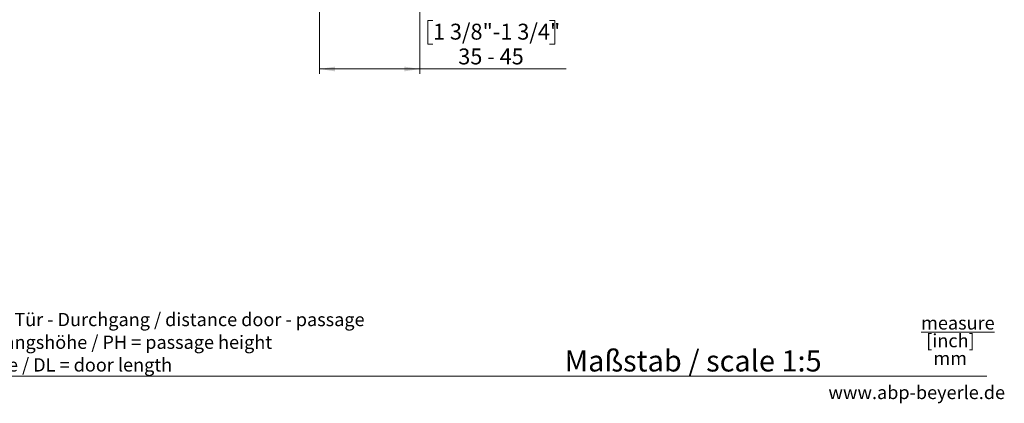
# Paper-space layout 'Vertikalschnitt' of a CAD drawing. Units: millimetres. Extents: x 4 to 418, y 4 to 285.
# Drawn here: x 222 to 418, y 4 to 81 of the extents above; entities that cross this region are included whole.
import ezdxf

# ---------------------------------------------------------------- set-up
doc = ezdxf.new("R2010")
doc.units = ezdxf.units.MM
doc.styles.add('SLDTEXTSTYLE0', font='TXT', dxfattribs={"width": 0.605})
doc.styles.add('SLDTEXTSTYLE1', font='TXT', dxfattribs={"width": 0.7})
doc.styles.add('SLDTEXTSTYLE3', font='TXT', dxfattribs={"width": 0.575})
doc.dimstyles.new('SLDDIMSTYLE9', dxfattribs={"dimtxt": 3.081982, "dimasz": 3.081982, "dimexe": 0, "dimexo": 0.0625, "dimgap": 0.770496, "dimtad": 0, "dimtih": 1, "dimtoh": 1, "dimlfac": 2, "dimrnd": 1e-09, "dimzin": 12, "dimdsep": 46, "dimtxsty": 'SLDTEXTSTYLE0', "dimsah": 1, "dimcen": 0.09, "dimadec": 0, "dimazin": 3, "dimtfac": 1, "dimtofl": 0, "dimtmove": 0, "dimatfit": 3, "dimfxl": 1, "dimfrac": 2, "dimtolj": 1, "dimtzin": 12, "dimarcsym": 0})

# ---------------------------------------------------------------- blocks, each defined once
blk = doc.blocks.new('SW_NOTE_0_3')
at = {"color": 0, "linetype": 'Continuous', "lineweight": 0, "char_height": 2.6458, "attachment_point": 1, "style": 'SLDTEXTSTYLE0'}
for s, insert in [('X    = Abstand Tür - Durchgang / distance door - passage', (0, 3.41)), ('DH = Durchgangshöhe / PH = passage height', (0, -1.12)), ('TL  = Türlänge / DL = door length', (0, -5.64))]:
    blk.add_mtext(s, dxfattribs=dict(at, insert=insert))
blk = doc.blocks.new('SW_NOTE_0_4')
at = {"color": 0, "linetype": 'Continuous', "lineweight": 0, "char_height": 2.646, "attachment_point": 2, "style": 'SLDTEXTSTYLE0'}
for s, insert in [('\\Lmeasure', (8.43, 3.41)), ('[inch]', (6.95, -0.12)), ('mm', (6.9, -3.64))]:
    blk.add_mtext(s, dxfattribs=dict(at, insert=insert))
blk = doc.blocks.new('_D_22')
at = {"color": 7, "linetype": 'Continuous', "lineweight": 0}
for p, q in [((301.86, 100.08), (301.86, 70.01)), ((281.86, 97.56), (281.86, 70.01)), ((304.46, 80.68), (303.41, 80.68)), ((303.41, 80.68), (303.41, 75.94)), ((327.7, 80.68), (328.76, 80.68)), ((328.76, 80.68), (328.76, 75.94)), ((303.41, 75.94), (304.46, 75.94)), ((328.76, 75.94), (327.7, 75.94)), ((281.86, 71.01), (301.86, 71.01)), ((301.86, 71.01), (330.99, 71.01))]:
    blk.add_line(p, q, dxfattribs=at)
at = {"color": 7, "linetype": 'Continuous', "lineweight": 18}
for points in [[(281.86, 71.01), (284.94, 70.53), (284.94, 71.48)], [(301.86, 71.01), (298.77, 71.48), (298.77, 70.53)]]:
    blk.add_solid(points, dxfattribs=at)
at = {"color": 7, "linetype": 'Continuous', "lineweight": 18, "char_height": 3.175, "attachment_point": 1}
for s, insert, style in [('1 3/8"-1 3/4"', (304.46, 80.04), 'SLDTEXTSTYLE0'), ('35 - 45', (309.5, 75.1), 'SLDTEXTSTYLE3')]:
    blk.add_mtext(s, dxfattribs=dict(at, insert=insert, style=style))

psp = doc.layouts.new('Vertikalschnitt')

# ---------------------------------------------------------------- linework, layer by layer
at = {"color": 7, "linetype": 'Continuous', "lineweight": 18}
psp.add_line((12.80877313, 9.71395326), (414.86059396, 9.71395326), dxfattribs=at)

# ---------------------------------------------------------------- block references
at = {"color": 7, "linetype": 'Continuous', "lineweight": 0}
for name, p in [('SW_NOTE_0_3', (198.12752755, 18.93339092)), ('SW_NOTE_0_4', (400.68140231, 18.25461042))]:
    psp.add_blockref(name, p, dxfattribs=at)

# ---------------------------------------------------------------- texts
at = {"color": 7, "linetype": 'Continuous', "lineweight": 0, "attachment_point": 1}
for s, insert, char_height, style in [('Maßstab / scale 1:5', (330.70142607, 14.88509671), 4.2333333333, 'SLDTEXTSTYLE1'), ('www.abp-beyerle.de', (383.29819864, 7.79265356), 2.6458333333, 'SLDTEXTSTYLE0')]:
    psp.add_mtext(s, dxfattribs=dict(at, insert=insert, char_height=char_height, style=style))

# ---------------------------------------------------------------- dimensions: what is measured, and where the dimension line sits
at = {"color": 7, "linetype": 'Continuous', "lineweight": 18}
dim = psp.add_linear_dim(base=(301.85670249, 76.19474501), p1=(281.85670249, 98.55949819), p2=(301.85670249, 101.08444035), dimstyle='SLDDIMSTYLE9', dxfattribs=at)
dim.commit()
dim.dimension.update_dxf_attribs({"geometry": '_D_22', "text_midpoint": (316.08269753, 76.19474501), "dimtype": 160})

doc.saveas('drawing.dxf')
